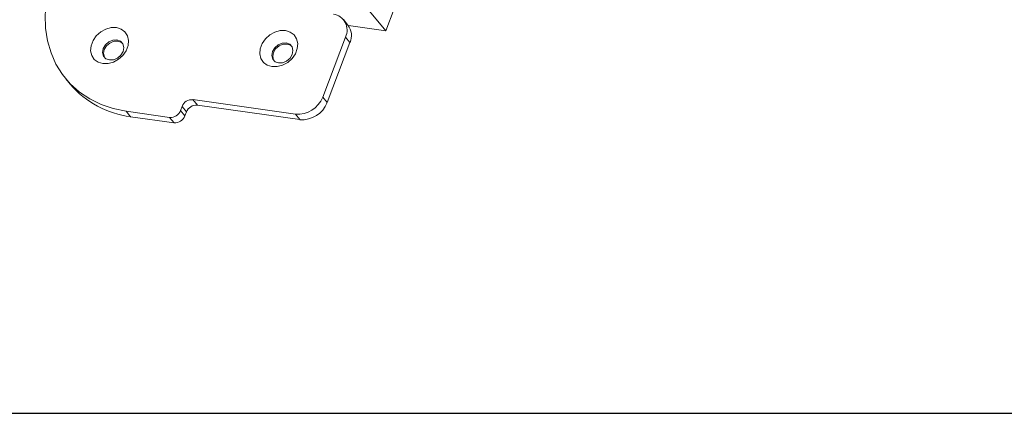
# Model space of a CAD drawing. Units: millimetres. Extents: x -23272466 to 44913, y -22484615 to 188.
# Drawn here: x -23269959 to -23269938, y -22484535 to -22484527 of the extents above; entities that cross this region are included whole.
import ezdxf

# ---------------------------------------------------------------- set-up
doc = ezdxf.new("R2010")
doc.units = ezdxf.units.MM
doc.layers.get('0').update_dxf_attribs({"lineweight": 20})
doc.layers.add('arkusz', color=7, linetype='Continuous')

# ---------------------------------------------------------------- blocks, each defined once
blk = doc.blocks.new('izo CP FT+')
at = {"color": 152, "linetype": 'Continuous', "lineweight": 13}
for p, q in [((-23266650.39, -22487813.9), (-23266648.44, -22487816.26)), ((-23266647.53, -22487813.85), (-23266648.44, -22487816.26)), ((-23266652.56, -22487815.62), (-23266653.05, -22487815.03)), ((-23266648.44, -22487816.26), (-23266652.51, -22487815.68)), ((-23266655.31, -22487823.48), (-23266652.83, -22487816.93)), ((-23266652.34, -22487817.52), (-23266652.83, -22487816.93)), ((-23266654.82, -22487824.07), (-23266652.34, -22487817.52)), ((-23266683.31, -22487821.49), (-23266682.82, -22487822.08)), ((-23266669.45, -22487823.76), (-23266658.29, -22487825.35)), ((-23266668.97, -22487824.35), (-23266669.45, -22487823.76)), ((-23266668.97, -22487824.35), (-23266657.8, -22487825.94)), ((-23266654.82, -22487824.07), (-23266655.31, -22487823.48)), ((-23266676.72, -22487825.03), (-23266672, -22487825.7)), ((-23266676.24, -22487825.62), (-23266676.72, -22487825.03)), ((-23266670.81, -22487824.95), (-23266670.64, -22487824.51)), ((-23266670.32, -22487825.54), (-23266670.81, -22487824.95)), ((-23266670.16, -22487825.1), (-23266670.64, -22487824.51)), ((-23266670.32, -22487825.54), (-23266670.16, -22487825.1)), ((-23266657.8, -22487825.94), (-23266658.29, -22487825.35)), ((-23266676.24, -22487825.62), (-23266671.51, -22487826.29)), ((-23266671.51, -22487826.29), (-23266672, -22487825.7))]:
    blk.add_line(p, q, dxfattribs=at)
at = {"color": 152, "linetype": 'Continuous', "lineweight": 13, "flags": 128}
for points in [[(-23266684.63, -22487810.09), (-23266685.11, -22487811.57), (-23266685.42, -22487813.05), (-23266685.55, -22487814.52), (-23266685.52, -22487815.96), (-23266685.31, -22487817.34), (-23266684.92, -22487818.66), (-23266684.38, -22487819.89), (-23266683.67, -22487821.02), (-23266682.82, -22487822.04), (-23266681.82, -22487822.93), (-23266680.7, -22487823.68), (-23266679.47, -22487824.29), (-23266678.14, -22487824.74), (-23266676.72, -22487825.03)], [(-23266677.79, -22487815.9), (-23266677.27, -22487816.06), (-23266676.86, -22487816.36), (-23266676.58, -22487816.79), (-23266676.46, -22487817.3), (-23266676.51, -22487817.86), (-23266676.73, -22487818.42), (-23266677.08, -22487818.93), (-23266677.56, -22487819.36), (-23266678.11, -22487819.67), (-23266678.7, -22487819.83), (-23266679.28, -22487819.83), (-23266679.79, -22487819.67), (-23266680.2, -22487819.37), (-23266680.48, -22487818.94), (-23266680.6, -22487818.43), (-23266680.55, -22487817.87), (-23266680.34, -22487817.31), (-23266679.98, -22487816.8), (-23266679.5, -22487816.37), (-23266678.95, -22487816.07), (-23266678.36, -22487815.9), (-23266677.79, -22487815.9)], [(-23266659.35, -22487816.23), (-23266658.84, -22487816.39), (-23266658.42, -22487816.69), (-23266658.15, -22487817.12), (-23266658.03, -22487817.63), (-23266658.08, -22487818.19), (-23266658.29, -22487818.75), (-23266658.65, -22487819.26), (-23266659.12, -22487819.69), (-23266659.68, -22487819.99), (-23266660.27, -22487820.16), (-23266660.84, -22487820.16), (-23266661.36, -22487820), (-23266661.77, -22487819.7), (-23266662.05, -22487819.27), (-23266662.16, -22487818.76), (-23266662.12, -22487818.2), (-23266661.9, -22487817.64), (-23266661.54, -22487817.13), (-23266661.07, -22487816.7), (-23266660.51, -22487816.39), (-23266659.93, -22487816.23), (-23266659.35, -22487816.23)], [(-23266677.73, -22487817.25), (-23266678.17, -22487817.27), (-23266678.61, -22487817.46), (-23266678.97, -22487817.78), (-23266679.22, -22487818.19), (-23266679.29, -22487818.61), (-23266679.19, -22487819), (-23266678.94, -22487819.29), (-23266678.56, -22487819.43), (-23266678.11, -22487819.41), (-23266677.68, -22487819.22), (-23266677.31, -22487818.9), (-23266677.07, -22487818.49), (-23266676.99, -22487818.06), (-23266677.09, -22487817.68), (-23266677.35, -22487817.39), (-23266677.73, -22487817.25)], [(-23266677.63, -22487817.37), (-23266678.07, -22487817.39), (-23266678.51, -22487817.58), (-23266678.88, -22487817.9), (-23266679.12, -22487818.3), (-23266679.19, -22487818.73), (-23266679.1, -22487819.12), (-23266679.05, -22487819.19)], [(-23266677.13, -22487817.6), (-23266677.25, -22487817.51), (-23266677.63, -22487817.37)], [(-23266659.29, -22487817.57), (-23266659.73, -22487817.6), (-23266660.17, -22487817.79), (-23266660.54, -22487818.11), (-23266660.78, -22487818.51), (-23266660.86, -22487818.94), (-23266660.76, -22487819.33), (-23266660.5, -22487819.62), (-23266660.12, -22487819.76), (-23266659.68, -22487819.73), (-23266659.24, -22487819.55), (-23266658.87, -22487819.22), (-23266658.63, -22487818.82), (-23266658.56, -22487818.39), (-23266658.65, -22487818), (-23266658.91, -22487817.72), (-23266659.29, -22487817.57)], [(-23266659.19, -22487817.69), (-23266659.64, -22487817.72), (-23266660.07, -22487817.9), (-23266660.44, -22487818.22), (-23266660.68, -22487818.63), (-23266660.76, -22487819.06), (-23266660.66, -22487819.45), (-23266660.62, -22487819.52)], [(-23266658.7, -22487817.93), (-23266658.81, -22487817.83), (-23266659.19, -22487817.69)]]:
    blk.add_lwpolyline(points, dxfattribs=at)
at = {"color": 152, "linetype": 'Continuous', "lineweight": 13}
for centre, radius, start, end in [((-23266654.39, -22487816.16), 1.74, 333.8782, 81.9438), ((-23266654.05, -22487816.76), 1.88, 336.0098, 37.2454), ((-23266675, -22487815.42), 10.27, 220.4434, 263.101), ((-23266669.55, -22487824.93), 1.17, 85.2935, 159.1727), ((-23266669.06, -22487825.52), 1.17, 85.2935, 159.1727), ((-23266658.05, -22487822.44), 2.93, 265.2928, 339.1741), ((-23266657.56, -22487823.03), 2.93, 265.2928, 339.1741), ((-23266671.9, -22487824.53), 1.17, 265.2927, 339.1741), ((-23266671.42, -22487825.12), 1.17, 265.2927, 339.1741)]:
    blk.add_arc(centre, radius, start, end, dxfattribs=at)

msp = doc.modelspace()

# ---------------------------------------------------------------- linework, layer by layer
at = {"layer": 'arkusz'}
msp.add_lwpolyline([(-23269884.126, -22484535.226), (-23270113.652, -22484535.226), (-23270113.652, -22484375.226)], dxfattribs=at)

# ---------------------------------------------------------------- block references
at = {"ltscale": 10, "xscale": 0.2, "yscale": 0.2, "zscale": 0.2}
msp.add_blockref('izo CP FT+', (-18616621.583, -17986963.625), dxfattribs=at)

doc.saveas('drawing.dxf')
